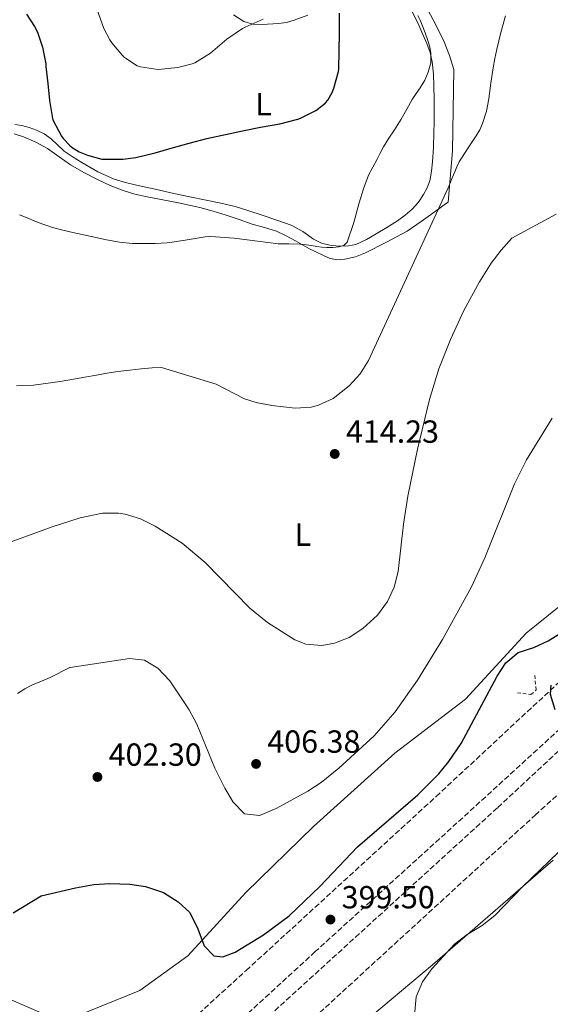
# Model space of a CAD drawing. Units: metres. Extents: x 597248 to 600693, y 4726803 to 4729163.
# Drawn here: x 598360 to 598526, y 4727182 to 4727491 of the extents above; entities that cross this region are included whole.
import ezdxf
from ezdxf.enums import TextEntityAlignment as Align

# ---------------------------------------------------------------- set-up
doc = ezdxf.new("R2010")
doc.units = ezdxf.units.M
doc.header["$MEASUREMENT"] = 0
doc.linetypes.add('DGN Style 2', pattern=[1.7399219301090239, 1.043953158065414, -0.6959687720436097])
doc.linetypes.add('DGN Style 3', pattern=[2.435890702152634, 1.739921930109024, -0.6959687720436097])
for name, color, linetype, lineweight in [('Cota de punto acotado terreno', 7, 'Continuous', 0), ('Curva de nivel directora', 30, 'Continuous', 30), ('Curva de nivel intermedia', 30, 'Continuous', 0), ('Etiqueta de uso rústico', 92, 'Continuous', 0), ('Línea de cambio de uso (parcela vista)', 92, 'Continuous', 0), ('Línea de vial en construcción', 7, 'DGN Style 3', 13), ('Pontón-alcantarilla (pasos de agua)', 1, 'DGN Style 2', 0), ('Punto acotado terreno (símbolo)', 7, 'Continuous', 0)]:
    doc.layers.add(name, color=color, linetype=linetype, lineweight=lineweight)
doc.styles.add('Style-Arial', font='arial.ttf')

# ---------------------------------------------------------------- blocks, each defined once
blk = doc.blocks.new('5PATER')
at = {"layer": 'Punto acotado terreno (símbolo)', "linetype": 'Continuous', "lineweight": 0}
h = blk.add_hatch(color=51, dxfattribs=at)
edge = h.paths.add_edge_path()
edge.add_ellipse((0, 0), major_axis=(-0.1095731443231308, -0.1110710700762829), ratio=0.9994222409660317, start_angle=0, end_angle=360)

msp = doc.modelspace()

# ---------------------------------------------------------------- linework, layer by layer
at = {"layer": 'Curva de nivel directora', "color": 30, "linetype": 'Continuous', "lineweight": 30, "flags": 128}
for points, elevation in [([(598361.9500000007, 4727492.24), (598364.5199999989, 4727488.42), (598365.4199999997, 4727486.58), (598366.9999999999, 4727481.890000001), (598368.0599999994, 4727476.689999999), (598368.0700000006, 4727475.800000003), (598368.6200000005, 4727470.529999999), (598369.1799999992, 4727465.16), (598370.0699999988, 4727459.520000001), (598370.2999999991, 4727458.949999999), (598372.9500000001, 4727454.050000002), (598373.5600000002, 4727453.2), (598375.5099999993, 4727451.09), (598376.2299999989, 4727450.5), (598378.4100000005, 4727449.140000001), (598381.0500000003, 4727448.020000001), (598385.5799999987, 4727446.850000001), (598387.1299999999, 4727446.760000001), (598392.139999999, 4727446.77), (598396.1899999991, 4727447.300000002), (598402.1999999996, 4727448.840000002), (598407.2099999986, 4727450.240000002), (598412.9399999996, 4727451.859999999), (598418.4299999992, 4727453.320000002), (598424.2800000008, 4727454.550000003), (598429.5599999982, 4727455.640000001), (598435.24, 4727456.840000002), (598441.2599999993, 4727457.890000002), (598446.8899999998, 4727459.32), (598447.7100000001, 4727459.680000001), (598452.509999999, 4727462.100000001), (598454.7799999999, 4727463.730000001), (598455.5800000001, 4727464.480000001), (598456.2699999987, 4727465.33), (598457.6299999999, 4727467.65), (598458.2199999999, 4727469.029999999), (598459.6700000005, 4727474.26), (598459.7199999997, 4727475.12), (598459.9099999998, 4727480.660000003), (598460.0100000004, 4727486.420000002), (598460.0100000004, 4727492.550000001)], 425), ([(598357.7499999985, 4727210.650000001), (598366.6, 4727216.01), (598377.2799999996, 4727218.49), (598383.0899999987, 4727219.53), (598388.0799999998, 4727219.840000001), (598394.3099999994, 4727219.600000001), (598399.2600000004, 4727218.92), (598404.8799999995, 4727217.04), (598409.4100000003, 4727214.140000001), (598413.0699999993, 4727210.730000002), (598415.6500000008, 4727205.67), (598417.5700000009, 4727200.300000001), (598420.6100000007, 4727197.170000002), (598423.4600000005, 4727196.869999999), (598427.3399999987, 4727198.289999999), (598436.19, 4727203.720000001), (598444.1600000006, 4727209.750000001), (598453.9100000004, 4727218.990000002), (598465.5600000002, 4727231.289999999), (598484.4699999999, 4727247.630000001), (598491.019999999, 4727254.190000001), (598494.1999999996, 4727258.060000002), (598498.0399999997, 4727263.690000001), (598509.3499999996, 4727284.800000002), (598512.0399999986, 4727289.039999999), (598515.9199999989, 4727292.210000001), (598520.7600000004, 4727293.76), (598525.2799999998, 4727295.890000001), (598530.2100000005, 4727298.930000001)], 400), ([(598526.1799999983, 4727282.03), (598525.9500000003, 4727279.220000001), (598527.3899999998, 4727274.350000001)], 400)]:
    msp.add_lwpolyline(points, dxfattribs=dict(at, elevation=elevation))
at = {"layer": 'Curva de nivel intermedia', "color": 30, "linetype": 'Continuous', "lineweight": 0, "flags": 128}
for points, elevation in [([(598384.030000002, 4727493.939999999), (598386.2300000014, 4727487.759999998), (598388.070000001, 4727484.159999999), (598388.7000000012, 4727483.25), (598391.9800000003, 4727479.279999998), (598392.670000001, 4727478.640000001), (598396.6500000019, 4727476.079999999), (598397.6300000009, 4727475.78), (598403.0700000012, 4727474.949999998), (598404.2000000001, 4727474.96), (598409.35, 4727475.489999999), (598413.8499999993, 4727476.640000001), (598414.7099999998, 4727477.039999999), (598419.5500000012, 4727480.020000001), (598420.3499999992, 4727480.659999999), (598424.6699999998, 4727484.439999999), (598429.6400000008, 4727487.800000001), (598430.4600000011, 4727488.179999999), (598436.0700000015, 4727490.680000001)], 430), ([(598421.3200000015, 4727376.27), (598430.24, 4727371.720000001), (598433.8899999999, 4727370.609999998), (598438.7900000017, 4727369.630000001), (598446.1000000007, 4727368.739999999), (598451.1000000008, 4727369.09), (598453.4400000012, 4727369.720000001), (598457.9400000006, 4727371.830000001), (598463.0099999999, 4727375.829999999), (598466.4400000009, 4727379.56), (598469.0300000014, 4727383.749999999), (598494.0000000007, 4727437.8), (598494.5500000005, 4727439.060000001), (598495.2900000004, 4727440.96), (598496.0300000003, 4727442.869999999), (598496.7099999997, 4727444.449999999), (598497.4699999996, 4727446.000000001), (598500.0600000003, 4727450.06), (598502.7600000004, 4727454.069999999), (598503.8500000011, 4727455.999999999), (598504.780000001, 4727458.02), (598505.9500000001, 4727461.83), (598506.73, 4727465.730000001), (598507.3600000005, 4727470.579999999), (598508.0399999998, 4727475.429999999), (598508.6200000009, 4727478.369999998), (598509.2600000004, 4727481.300000001), (598510.4300000014, 4727486.52), (598511.9100000013, 4727491.67)], 415), ([(598454.42, 4727419.259999999), (598456.0100000015, 4727419.119999998), (598457.8800000001, 4727419.130000002), (598459.7500000009, 4727419.359999999), (598461.2999999999, 4727419.769999999), (598462.4100000008, 4727420.77), (598464.4300000014, 4727426.939999999), (598466.1500000004, 4727433.109999998), (598467.4700000013, 4727437.529999999), (598469.0800000007, 4727441.84), (598470.3800000015, 4727444.329999999), (598471.7200000003, 4727446.800000001), (598472.7000000017, 4727448.720000001), (598473.7200000009, 4727450.63), (598475.4100000006, 4727453.34), (598477.1600000008, 4727456.019999999), (598478.2000000002, 4727457.680000001), (598479.2400000017, 4727459.349999999), (598481.0099999999, 4727462.439999999), (598482.7599999999, 4727465.55), (598484.0000000005, 4727467.38), (598485.27, 4727469.189999999), (598486.6300000013, 4727471.52), (598487.750000001, 4727474.019999999), (598488.5700000013, 4727477), (598488.6000000006, 4727479.989999998), (598488.2200000006, 4727482.01), (598487.6399999993, 4727484.019999999), (598486.8200000012, 4727486.429999999), (598485.8800000002, 4727488.789999999), (598485.1700000018, 4727490.310000001), (598484.4400000008, 4727491.829999999)], 420.0000000000001), ([(598352.4800000002, 4727325.259999999), (598370.0100000007, 4727331.589999998), (598378.7200000011, 4727334.38), (598385.7199999995, 4727335.88), (598390.7400000021, 4727335.9), (598392.9100000003, 4727335.609999999), (598397.7100000012, 4727334.080000001), (598402.3000000002, 4727331.79), (598410.690000001, 4727326.460000001), (598417.8700000005, 4727320.390000001), (598431.8600000005, 4727306.119999998), (598437.4600000017, 4727301.640000001), (598445.940000002, 4727296.21), (598449.4600000002, 4727294.789999999), (598454.4300000012, 4727294.42), (598458.3800000009, 4727295.189999999), (598462.9600000007, 4727296.970000001), (598467.3100000004, 4727299.699999999), (598471.85, 4727303.939999999), (598474.9800000016, 4727308.220000001), (598477.04, 4727312.679999999), (598478.2900000018, 4727317.58), (598479.9700000006, 4727332.489999999), (598481.3899999998, 4727341.230000001), (598484.3600000005, 4727355.909999999), (598488.130000001, 4727371.550000001), (598491.0700000003, 4727381.09), (598494.6700000013, 4727390.349999999), (598498.9200000003, 4727399.42), (598503.8100000009, 4727408.359999998), (598507.49, 4727414.189999999), (598510.5499999999, 4727418.3), (598513.9200000007, 4727422.050000001), (598527.7600000009, 4727429.579999999)], 410.0000000000001), ([(598359.7500000012, 4727429.390000001), (598361.0800000011, 4727428.819999998), (598365.5700000017, 4727426.949999998), (598370.1500000015, 4727425.380000001), (598373.3099999998, 4727424.569999999), (598376.4900000005, 4727423.84), (598381.7499999999, 4727422.67), (598387.0300000015, 4727421.539999999), (598391.0599999994, 4727420.819999999), (598395.1100000017, 4727420.399999999), (598396.8500000008, 4727420.359999998), (598398.5899999997, 4727420.37), (598402.2700000011, 4727420.42), (598405.9600000014, 4727420.609999999), (598411.0100000006, 4727421.349999999), (598416.0399999998, 4727422.210000002), (598417.8800000015, 4727422.48), (598419.7200000011, 4727422.609999999), (598427.0200000012, 4727422.09), (598434.3100000002, 4727421.159999999), (598437.5100000009, 4727420.699999998), (598440.7100000017, 4727420.279999998), (598444.2200000009, 4727420.249999999), (598447.7200000013, 4727420.210000001), (598448.5999999996, 4727420.100000001), (598449.4800000003, 4727419.970000001), (598451.15, 4727419.710000001), (598452.8300000009, 4727419.440000001), (598454.42, 4727419.259999999)], 420.0000000000001), ([(598358.8400000016, 4727375.81), (598364.1700000003, 4727375.99), (598369.480000001, 4727376.720000002), (598373.0999999997, 4727377.24), (598376.7099999995, 4727377.83), (598380.2800000013, 4727378.5), (598383.850000001, 4727379.16), (598387.2199999995, 4727379.720000001), (598390.6000000011, 4727380.239999999), (598392.4500000019, 4727380.51), (598394.3099999994, 4727380.74), (598397.8299999997, 4727381.119999998), (598401.3500000002, 4727381.41), (598404.2400000002, 4727381.550000002), (598421.3200000015, 4727376.27)], 415), ([(598359.1299999999, 4727279.399999999), (598361.4500000001, 4727280.83), (598363.8600000017, 4727282.100000001), (598366.6199999999, 4727283.239999999), (598369.3700000015, 4727284.390000001), (598375.5499999995, 4727287.509999999), (598375.6299999999, 4727287.550000001), (598394.1700000007, 4727290.380000001), (598398.8700000015, 4727289.859999999), (598403.0800000002, 4727287.27), (598406.8399999997, 4727283.310000001), (598412.9200000018, 4727274.259999998), (598415.2999999999, 4727269.75), (598420.9200000014, 4727255.95), (598424.1, 4727249.710000002), (598426.7100000005, 4727245.38), (598430.250000001, 4727241.640000001), (598434.9600000005, 4727241.119999999), (598440.0900000003, 4727243.390000001), (598450.0300000003, 4727248.779999999), (598454.2200000011, 4727251.529999998), (598459.78, 4727255.979999999), (598470.7900000005, 4727266.130000001), (598477.3399999996, 4727273.670000001), (598484.3800000005, 4727283.599999999), (598492.2599999994, 4727296.349999999), (598501.2800000006, 4727312.84), (598505.4900000017, 4727321.899999999), (598514.7800000011, 4727345.100000001), (598518.5099999994, 4727352.640000001), (598526.5100000014, 4727365.619999999)], 405.0000000000001), ([(598545.1200000015, 4727245.65), (598517.3600000006, 4727218.96), (598508.5899999997, 4727209.840000001), (598504.6700000014, 4727206.729999999), (598499.9700000008, 4727203.92), (598496.0200000014, 4727200.84), (598488.8799999999, 4727193.119999999), (598485.9000000004, 4727189.009999999), (598484.0099999994, 4727184.38), (598482.6000000013, 4727169.210000002), (598481.2800000003, 4727163.909999999), (598479.4500000018, 4727158.970000001), (598477.1400000007, 4727154.54), (598473.5300000008, 4727150.689999999), (598468.6500000014, 4727148.449999999), (598463.4800000016, 4727147.359999998), (598458.5100000005, 4727146.759999999), (598448.07, 4727146.699999998), (598437.4900000008, 4727146.12), (598435.0299999999, 4727144.96), (598417.5799999998, 4727129.380000001)], 395.0000000000001)]:
    msp.add_lwpolyline(points, dxfattribs=dict(at, elevation=elevation))
at = {"layer": 'Línea de cambio de uso (parcela vista)', "color": 92, "linetype": 'Continuous', "lineweight": 0}
for points in [[(598482.7800000003, 4727492.82, 421.820000000007), (598484.7800000003, 4727488.76, 421.5099999999948), (598486.0999999996, 4727485.9, 421.1900000000023), (598487.3300000001, 4727483, 420.8800000000047), (598488.3399999999, 4727480.210000001, 420.6499999999942), (598489.0099999999, 4727477.32, 420.4700000000012), (598489.4100000003, 4727473.480000001, 420.2799999999989), (598489.5499999998, 4727469.630000001, 420.0800000000018), (598489.5800000001, 4727465.560000001, 419.8000000000029), (598489.5800000001, 4727461.5, 419.5200000000041), (598489.5700000003, 4727458.33, 419.3500000000058), (598489.5300000003, 4727455.16, 419.1900000000023), (598489.3600000005, 4727450.58, 419.0099999999948), (598489.0700000003, 4727445.99, 418.8300000000018), (598488.7599999999, 4727443.01, 418.4400000000023), (598488.2100000001, 4727440.060000001, 418.1000000000058), (598487.4299999997, 4727437.859999999, 418.0800000000018), (598486.2999999998, 4727435.77, 418.0800000000018), (598484.6799999997, 4727433.34, 418.0800000000018), (598482.75, 4727431.16, 418.0800000000018), (598480.5199999996, 4727429.220000001, 418.0800000000018), (598478.1399999997, 4727427.5, 418.1100000000006), (598474.8300000001, 4727425.4, 418.3300000000018), (598471.4699999997, 4727423.390000001, 418.6699999999983), (598468.3899999997, 4727421.640000001, 418.9900000000052), (598465.1200000001, 4727420.119999999, 419.3500000000058), (598462.7300000006, 4727419.600000001, 419.7299999999959), (598460.3300000001, 4727419.560000001, 420.0800000000018), (598457.3600000005, 4727419.76, 420.3099999999977), (598454.3799999999, 4727420.480000001, 420.5299999999989), (598451.8600000005, 4727421.74, 420.7299999999959), (598448.4400000004, 4727424.100000001, 421.0200000000041), (598444.8600000005, 4727426.08, 421.3000000000029), (598440.3099999996, 4727427.720000001, 421.5), (598435.7300000006, 4727429.279999999, 421.6000000000058), (598431.54, 4727430.66, 421.6300000000047), (598427.3300000001, 4727431.930000001, 421.679999999993), (598422.7800000003, 4727433.029999999, 421.8399999999965), (598418.2100000001, 4727434.01, 422.0200000000041), (598413.1500000004, 4727435.050000001, 422.2200000000012), (598408.0899999999, 4727436.09, 422.4700000000012), (598402.2599999999, 4727437.380000001, 422.9400000000023), (598396.4500000002, 4727438.699999999, 423.4700000000012), (598392.9199999999, 4727439.539999999, 423.7100000000065), (598389.4199999999, 4727440.560000001, 423.9499999999971), (598384.25, 4727442.859999999, 424.429999999993), (598379.3399999999, 4727445.720000001, 424.9100000000035), (598376.5300000003, 4727447.460000001, 425.1300000000047), (598373.8099999996, 4727449.34, 425.2799999999989), (598371.7199999997, 4727451.25, 425.3099999999977), (598369.6500000004, 4727453.199999999, 425.2700000000041), (598367.4699999997, 4727454.730000001, 425.1600000000035), (598365.1399999997, 4727455.930000001, 424.9499999999971), (598362.8300000001, 4727456.710000001, 424.4499999999971), (598360.4600000001, 4727457.310000001, 423.9900000000052), (598358.3600000005, 4727457.66, 423.8699999999953)], [(598446.2100000001, 4727421.210000001, 420.2299999999959), (598448.4199999999, 4727419.949999999, 419.9900000000052), (598450.6200000001, 4727418.680000001, 419.6699999999983), (598456.6900000004, 4727415.76, 418.75), (598459.1399999997, 4727415.26, 418.5599999999977), (598461.6299999999, 4727415.470000001, 418.3699999999953), (598464.9600000001, 4727416.24, 417.8899999999995), (598468.1399999997, 4727417.480000001, 417.429999999993), (598474.6299999999, 4727420.850000001, 416.6300000000047), (598481.1200000001, 4727424.220000001, 415.8399999999965), (598485.5199999996, 4727427.289999999, 415.1699999999983), (598489.9199999999, 4727430.359999999, 414.5), (598493.5, 4727433.039999999, 414.0599999999977), (598493.9500000002, 4727433.380000001, 414.0200000000041), (598495.3600000005, 4727449.460000001, 414.7700000000041), (598495.7199999997, 4727474.880000001, 417.9499999999971), (598494.4000000004, 4727479.289999999, 418.3800000000047), (598492.7400000002, 4727483.529999999, 418.8000000000029), (598490.2100000001, 4727488.710000001, 419.429999999993), (598487.54, 4727493.800000001, 420.0200000000041)], [(598426.7400000002, 4727492.050000001, 431.6100000000006), (598430.0499999998, 4727489.960000001, 430.7200000000012), (598432.8600000005, 4727489.100000001, 430.0599999999977), (598435.7800000003, 4727489, 429.4100000000035), (598440.8600000005, 4727489.289999999, 428.7200000000012), (598443.3799999999, 4727489.67, 428.4799999999959), (598445.8099999996, 4727490.350000001, 428.1000000000058), (598450.0700000003, 4727491.890000001, 427.1999999999971)], [(598358.0599999996, 4727454.77, 423.2700000000041), (598361.0199999996, 4727453.789999999, 423.4100000000035), (598364.9100000003, 4727452.17, 423.7799999999989), (598368.5899999999, 4727450.199999999, 424.1300000000047), (598372.1799999997, 4727447.58, 424.3300000000018), (598375.7699999996, 4727444.99, 424.3999999999942), (598379.9600000001, 4727442.630000001, 424.3999999999942), (598384.2400000002, 4727440.439999999, 424.179999999993), (598388.1699999999, 4727438.57, 423.7799999999989), (598392.1900000004, 4727436.970000001, 423.3099999999977), (598395.9199999999, 4727435.890000001, 422.8500000000058), (598399.7100000001, 4727435.039999999, 422.3999999999942), (598404.6200000001, 4727434.109999999, 421.9499999999971), (598409.5300000003, 4727433.16, 421.5899999999965), (598412.9000000004, 4727432.439999999, 421.3800000000047), (598416.25, 4727431.66, 421.2200000000012), (598420.3899999997, 4727430.550000001, 421.1100000000006), (598424.4900000002, 4727429.289999999, 420.9900000000052), (598428.5700000003, 4727427.869999999, 420.7899999999936), (598432.6200000001, 4727426.430000001, 420.5899999999965), (598436.4400000004, 4727425.390000001, 420.429999999993), (598440.2400000002, 4727424.24, 420.2899999999936), (598443.2699999996, 4727422.810000001, 420.2799999999989), (598446.2100000001, 4727421.210000001, 420.2299999999959)], [(598538.8799999999, 4727314.810000001, 399.8600000000006), (598518.4500000002, 4727298.32, 399.3300000000018), (598499.3799999999, 4727277.619999999, 401.4499999999971), (598477.2599999999, 4727260.67, 403.570000000007), (598451.8700000001, 4727237.730000001, 404.1000000000058), (598430.6799999997, 4727216.99, 402.5099999999948), (598412.4299999997, 4727197.15, 399.3300000000018), (598397.4000000004, 4727186.27, 398.2799999999988), (598377.6500000004, 4727178.26, 395.6300000000047)], [(598452.6799999997, 4727158.640000001, 395.6399999999995), (598454.2999999998, 4727160.720000001, 395.7899999999936), (598459.9000000004, 4727169.100000001, 396.0299999999988), (598463.2100000001, 4727172.689999999, 396.0299999999988), (598489.0499999998, 4727194.369999999, 393.9199999999983), (598526.8200000003, 4727227.119999999, 395.0099999999948)], [(598370.4600000001, 4727177.699999999, 396.1600000000035), (598353.3799999999, 4727184.99, 397.2200000000012)]]:
    msp.add_polyline3d(points, dxfattribs=at)
at = {"layer": 'Línea de vial en construcción', "color": 7, "linetype": 'DGN Style 3', "lineweight": 13}
for points in [[(597929.5300000003, 4726811.41, 395.7299999999959), (597956.339999999, 4726826.550000002, 395.7299999999959), (597988.9999999995, 4726845.820000002, 396.520000000004), (598052.3899999993, 4726885.170000002, 396.7899999999937), (598089.3900000004, 4726909.820000002, 397.050000000003), (598123.0299999999, 4726932.920000002, 396.520000000004), (598158.5100000012, 4726959.869999999, 397.8500000000058), (598200.6599999999, 4726991.600000001, 397.320000000007), (598237.1499999971, 4727020.9, 397.8500000000058), (598276.3200000009, 4727053.850000001, 397.8500000000058), (598310.2499999986, 4727083.520000001, 398.6399999999994), (598340.4200000013, 4727111.220000002, 398.6399999999994), (598387.0399999983, 4727152.78, 399.1699999999984), (598430.7299999994, 4727192.590000002, 399.6999999999972), (598490.23, 4727247.120000001, 399.6999999999972), (598533.9099999998, 4727287.779999999, 400.2299999999959), (598590.0799999977, 4727339.270000001, 400.2299999999959), (598637.9400000018, 4727382.550000001, 401.2899999999937), (598748.3500000008, 4727484.040000001, 401.2899999999937)], [(598755.6499999987, 4727476.250000002, 401.820000000007), (598725.3299999984, 4727447.320000002, 400.7599999999947), (598686.2199999974, 4727411.830000001, 401.820000000007), (598645.0000000006, 4727375.449999999, 401.820000000007), (598606.3299999975, 4727338.700000001, 400.7599999999947), (598543.4899999975, 4727281.570000002, 400.7599999999947), (598498.5499999992, 4727240.470000002, 399.1699999999984), (598452.3599999994, 4727198.49, 399.1699999999984), (598387.8699999999, 4727139.210000001, 399.6999999999972), (598390.8899999995, 4727136.300000001, 399.1699999999984), (598421.6999999993, 4727163.580000001, 399.6999999999972), (598509.4999999994, 4727243.640000001, 398.6399999999994), (598596.8500000003, 4727324.970000003, 400.2299999999959), (598695.0599999975, 4727414.540000003, 401.2899999999937), (598758.5599999989, 4727473.150000001, 401.820000000007)], [(597983.0199999983, 4726812.180000001, 396.449999999997), (598027.8099999989, 4726838.890000002, 397.5099999999949), (598040.61, 4726846.699999999, 397.5500000000029), (598073.4099999989, 4726867.730000001, 396.979999999996), (598094.2899999977, 4726881.480000001, 397.2200000000012), (598114.9400000008, 4726895.570000002, 397.4700000000013), (598151.8399999992, 4726922.09, 397.8200000000071), (598195.3, 4726954.660000001, 398.2200000000012), (598226.9099999999, 4726979.160000001, 398.5), (598258.2299999993, 4727004.65, 398.8300000000018), (598281.1800000002, 4727023.960000001, 399.0599999999977), (598307.2199999979, 4727046.450000001, 399.1000000000059), (598374.4499999997, 4727105.820000002, 399.1000000000059), (598386.8900000008, 4727117.210000002, 399.1399999999995), (598419.6299999994, 4727148.08, 399.6199999999953), (598521.2299999996, 4727241.27, 399.6999999999972), (598554.2800000012, 4727271.380000002, 400.1600000000035), (598601.3099999973, 4727313.800000001, 400.1600000000035), (598646.1999999986, 4727354.390000002, 401.2200000000013), (598689.8500000017, 4727395.560000001, 401.2200000000013), (598720.1200000005, 4727422.699999999, 401.2200000000013), (598744.3000000007, 4727443.77, 401.2200000000013)]]:
    msp.add_polyline3d(points, dxfattribs=at)
at = {"layer": 'Pontón-alcantarilla (pasos de agua)', "color": 1, "linetype": 'DGN Style 2', "lineweight": 0}
msp.add_polyline3d([(598515.6600000003, 4727279.600000001, 397.9700000000012), (598519.9100000003, 4727279.039999999, 398.7599999999948), (598521.5700000003, 4727280.560000001, 398.7599999999948), (598521.0599999996, 4727285.210000001, 397.9700000000012)], dxfattribs=at)

# ---------------------------------------------------------------- block references
at = {"layer": 'Punto acotado terreno (símbolo)', "color": 7, "linetype": 'Continuous', "lineweight": 0, "xscale": 10, "yscale": 10, "zscale": 10}
for p in [(598458.469999998, 4727354.440000001, 414.2299999999959), (598433.8500000021, 4727257.32, 406.3800000000047), (598384.1799999995, 4727253.230000002, 402.3000000000029), (598457.1299999991, 4727208.550000001, 399.5000000000005)]:
    msp.add_blockref('5PATER', p, dxfattribs=at)

# ---------------------------------------------------------------- texts
at = {"layer": 'Cota de punto acotado terreno', "color": 7, "linetype": 'Continuous', "lineweight": 0, "style": 'Style-Arial'}
for s, p in [('414.23', (598461.9699999989, 4727357.940000001, 414.2299999999959)), ('406.38', (598437.3500000006, 4727260.819999999, 406.3800000000047)), ('402.30', (598387.6799999999, 4727256.730000001, 402.3000000000029)), ('399.50', (598460.6299999994, 4727212.050000001, 399.5))]:
    msp.add_text(s, height=7.000000000000002, dxfattribs=at).set_placement(p)
at = {"layer": 'Etiqueta de uso rústico', "color": 92, "linetype": 'Continuous', "lineweight": 0, "style": 'Style-Arial'}
for p in [(598436.1614203779, 4727464.060010002, 426.2299999999959), (598448.4914203817, 4727329.15001, 412.0099999999948)]:
    msp.add_text('L', height=7.000000000000002, dxfattribs=at).set_placement(p, align=Align.MIDDLE_CENTER)

doc.saveas('drawing.dxf')
